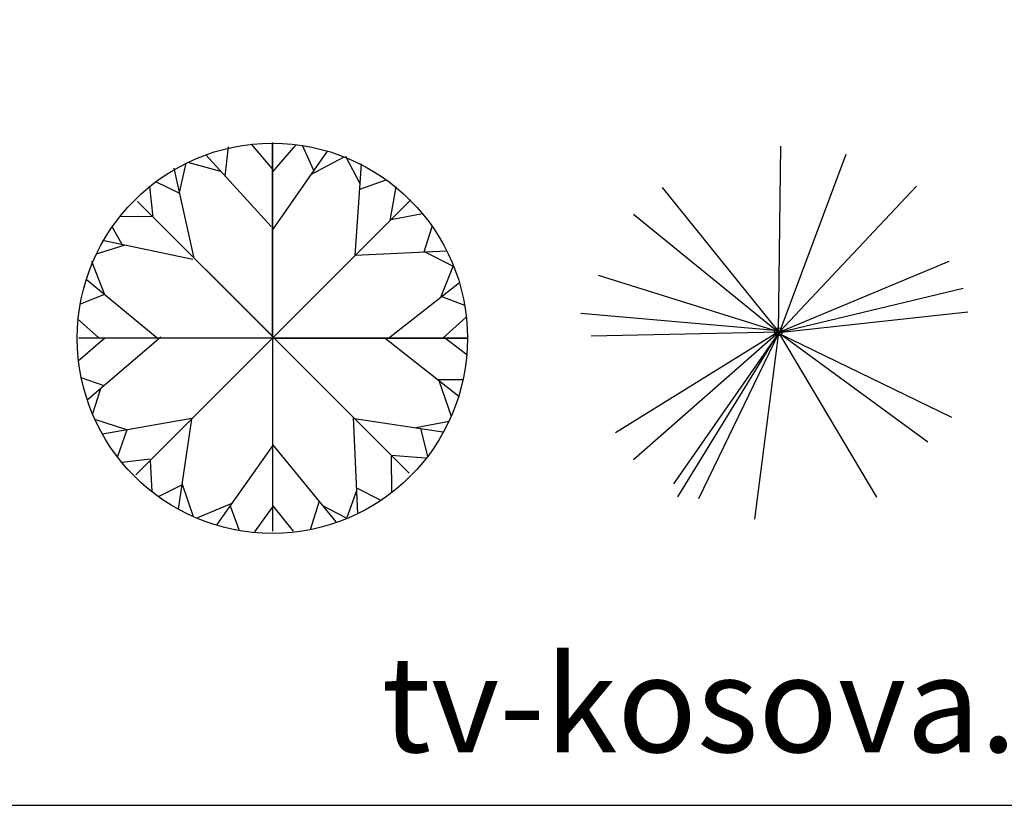
# Model space of a CAD drawing. Units: inches. Extents: x 63425 to 81770, y 10875 to 23353.
# Drawn here: x 75522 to 78899, y 10875 to 13569 of the extents above; entities that cross this region are included whole.
import ezdxf

# ---------------------------------------------------------------- set-up
doc = ezdxf.new("R2010")
doc.units = ezdxf.units.IN
doc.header["$MEASUREMENT"] = 0
doc.layers.get('0').update_dxf_attribs({"color": 132})
doc.layers.add('0-Frame', color=231, linetype='Continuous')
doc.layers.add('PLANTS', color=7, linetype='Continuous')
doc.styles.add('HELVECONDENSE', font='ARIAL.TTF')

# ---------------------------------------------------------------- blocks, each defined once
blk = doc.blocks.new('t40')
at = {"color": 82, "linetype": 'Continuous'}
for p, q in [((-0.0298, 0.443), (-0.0832, 0.5056)), ((-0.0298, 0.0124), (-0.0298, 0.5101)), ((-0.0298, 0.5101), (-0.0298, -0.4783)), ((-0.0298, 0.435), (0.0303, 0.5035)), ((0.0759, 0.4388), (0.0471, 0.5024)), ((-0.0329, 0.297), (-0.1993, 0.4786)), ((-0.1501, 0.4249), (-0.1415, 0.4988)), ((-0.0298, 0.2876), (0.1104, 0.4882)), ((-0.2656, 0.3829), (-0.2492, 0.4573)), ((-0.1609, 0.4367), (-0.2449, 0.4594)), ((0.0697, 0.4299), (0.1524, 0.4738)), ((0.1935, 0.4055), (0.1566, 0.4746)), ((0.1809, 0.2231), (0.197, 0.4559)), ((-0.2282, 0.2164), (-0.2795, 0.4446)), ((-0.2651, 0.3804), (-0.3258, 0.4104)), ((0.1926, 0.3919), (0.2596, 0.4153)), ((-0.3327, 0.3206), (-0.3413, 0.3984)), ((0.2697, 0.3119), (0.2852, 0.3977)), ((0.3226, 0.3648), (-0.3769, -0.3347)), ((-0.0272, 0.015), (-0.3725, 0.3604)), ((-0.3725, 0.3604), (0.3182, -0.3304)), ((-0.0272, 0.015), (0.3226, 0.3648)), ((0.2726, 0.3148), (0.3519, 0.3293)), ((-0.3337, 0.3216), (-0.4176, 0.3217)), ((-0.412, 0.2509), (-0.4366, 0.2962)), ((0.3565, 0.2322), (0.3765, 0.297)), ((-0.2316, 0.2131), (-0.4617, 0.2614)), ((-0.4052, 0.2495), (-0.4774, 0.2262)), ((0.1809, 0.224), (0.4136, 0.2348)), ((0.3579, 0.2322), (0.4314, 0.195)), ((0.3633, 0.2325), (0.37, 0.2328)), ((-0.456, 0.1232), (-0.4883, 0.2076)), ((0.3981, 0.1168), (0.4304, 0.1975)), ((-0.3228, 0.0124), (-0.5027, 0.1621)), ((0.2655, 0.0124), (0.4456, 0.1542)), ((-0.4563, 0.1235), (-0.5181, 0.0993)), ((0.4009, 0.119), (0.4591, 0.0964)), ((-0.47, 0.0124), (-0.5249, 0.062)), ((0.4033, 0.0124), (0.4628, 0.0665)), ((-0.4559, 0.0124), (-0.5234, -0.0456)), ((0.4671, 0.0124), (-0.5221, 0.0124)), ((-0.3129, 0.0154), (-0.5003, -0.1446)), ((-0.0298, 0.0124), (-0.0272, 0.015)), ((-0.0298, 0.0124), (0.4671, 0.0124)), ((0.2568, 0.0124), (0.444, -0.1344)), ((0.2635, 0.0124), (0.3465, 0.0124)), ((0.4067, 0.0155), (0.4645, -0.029)), ((-0.4576, -0.1082), (-0.5156, -0.0877)), ((0.3909, -0.0927), (0.4551, -0.0923)), ((0.3935, -0.0948), (0.4251, -0.1854)), ((-0.4669, -0.1161), (-0.4873, -0.1793)), ((-0.3994, -0.2205), (-0.4812, -0.1937)), ((-0.2348, -0.1919), (-0.4617, -0.2314)), ((-0.235, -0.1928), (-0.2696, -0.4218)), ((0.176, -0.1881), (0.1866, -0.4339)), ((0.1789, -0.1911), (0.4036, -0.225)), ((0.3346, -0.2146), (0.4194, -0.1981)), ((-0.3994, -0.2205), (-0.4235, -0.2885)), ((0.3472, -0.2165), (0.3646, -0.2884)), ((-0.0298, -0.261), (-0.1706, -0.4612)), ((-0.0298, -0.2578), (0.1318, -0.4539)), ((-0.3408, -0.2951), (-0.4119, -0.303)), ((-0.3407, -0.2985), (-0.3364, -0.3775)), ((0.2725, -0.2846), (0.3592, -0.2919)), ((0.2726, -0.2865), (0.2735, -0.3801)), ((-0.2605, -0.3614), (-0.3184, -0.3895)), ((-0.2597, -0.3562), (-0.2315, -0.4407)), ((0.1841, -0.3754), (0.1593, -0.4434)), ((0.1838, -0.368), (0.2442, -0.3981)), ((-0.1328, -0.4075), (-0.2199, -0.4439)), ((-0.1368, -0.4132), (-0.1151, -0.4741)), ((-0.0298, -0.4158), (-0.0752, -0.4793)), ((-0.0298, -0.4123), (0.0233, -0.4783)), ((0.089, -0.402), (0.0664, -0.4742)), ((0.0977, -0.4125), (0.1575, -0.4442))]:
    blk.add_line(p, q, dxfattribs=at)
blk.add_circle((-0.0298, 0.0124), 0.496, dxfattribs=at)
blk = doc.blocks.new('t39')
at = {"color": 86, "linetype": 'Continuous'}
for p, q in [((-0.0139, 0.0021), (-0.0083, 0.4736)), ((-0.012, -0.0027), (0.1577, 0.4532)), ((-0.0123, 0.0011), (-0.3091, 0.3691)), ((-0.0123, 0.0011), (0.3372, 0.3724)), ((-0.0123, 0.0011), (0.3372, 0.3724)), ((-0.0137, 0), (-0.3823, 0.3002)), ((-0.0123, 0.0011), (0.4195, 0.1812)), ((-0.0139, 0.0021), (-0.4719, 0.1451)), ((-0.0137, 0), (0.4556, 0.1128)), ((-0.0137, 0), (0.467, 0.053)), ((-0.004, 0.0038), (-0.5169, 0.0482)), ((-0.0123, 0.0011), (-0.4901, -0.0091)), ((-0.0139, 0.0021), (-0.4287, -0.2552)), ((-0.0123, 0.0011), (-0.2813, -0.3849)), ((-0.0123, 0.0011), (-0.2173, -0.4228)), ((-0.0139, 0.0021), (-0.0123, 0.0011)), ((-0.0139, 0.0021), (-0.0137, 0)), ((-0.0123, 0.0011), (-0.012, -0.0027)), ((-0.0137, 0), (-0.3823, -0.3234)), ((-0.0137, 0), (-0.2707, -0.4179)), ((-0.0137, 0), (-0.075, -0.4741)), ((-0.0137, 0), (0.3652, -0.2774)), ((-0.0137, 0), (0.235, -0.4182)), ((-0.0137, 0), (-0.0137, 0)), ((-0.012, -0.0027), (0.4256, -0.2147))]:
    blk.add_line(p, q, dxfattribs=at)
blk.add_circle((-0.0139, 0.0021), 0.0101, dxfattribs=at)

msp = doc.modelspace()

# ---------------------------------------------------------------- linework, layer by layer
at = {"layer": '0-Frame', "color": 1}
msp.add_lwpolyline([(81770, 23353.4), (63424.7, 23353.4), (63424.7, 10874.9), (81770, 10874.9), (81770, 23353.4), (81770, 23353.4)], dxfattribs=at)

# ---------------------------------------------------------------- block references
at = {"layer": 'PLANTS', "xscale": 1348.73507387843, "yscale": 1348.735073878444, "zscale": 1348.735073878438}
for name, p in [('t40', (76429, 12459.6)), ('t39', (78143.2, 12496))]:
    msp.add_blockref(name, p, dxfattribs=at)

# ---------------------------------------------------------------- texts
at = {"color": 1, "style": 'HELVECONDENSE'}
msp.add_text('tv-kosova.weebly.com', height=329.846, dxfattribs=at).set_placement((76763.2, 11057.1))

doc.saveas('drawing.dxf')
